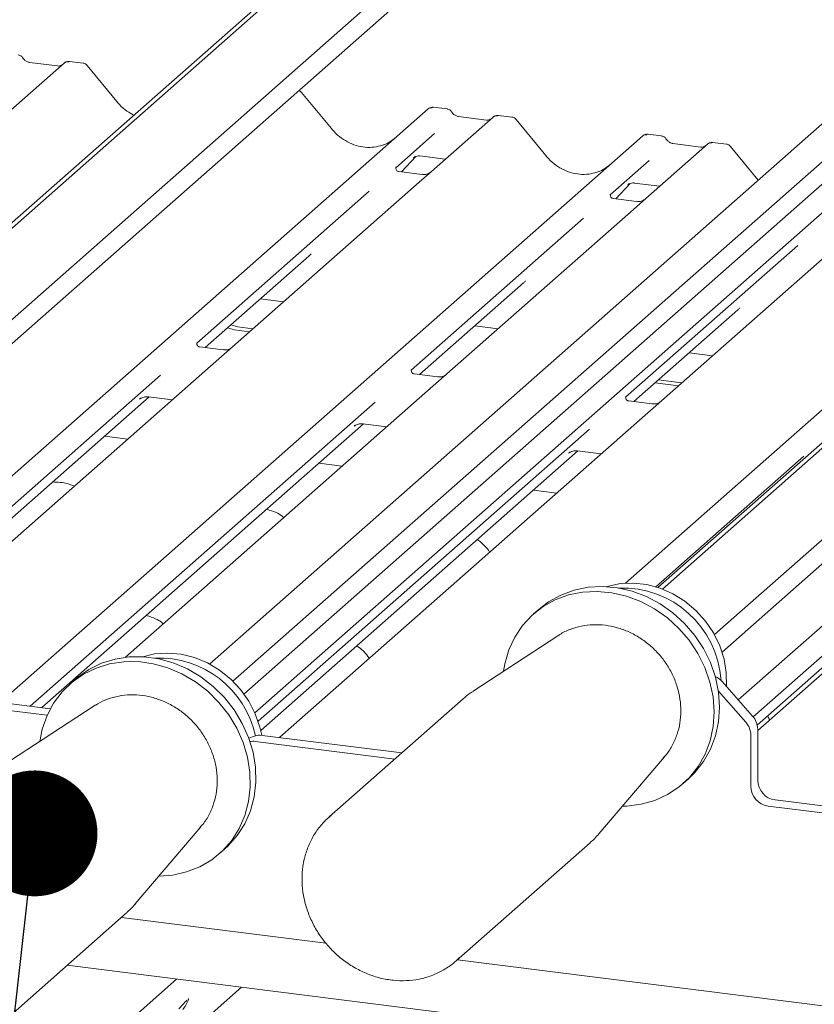
# Paper-space layout 'GCHF+Etagere+' of a CAD drawing. Units: millimetres. Extents: x 5 to 415, y 5 to 292.
# Drawn here: x 338 to 344, y 201 to 209 of the extents above; entities that cross this region are included whole.
import ezdxf

# ---------------------------------------------------------------- set-up
doc = ezdxf.new("R2010")
doc.units = ezdxf.units.MM
doc.layers.add('BEMAßUNG', color=96, linetype='Continuous')
doc.dimstyles.new('SLDDIMSTYLE5', dxfattribs={"dimtxt": 0.18, "dimasz": 1.016, "dimexe": 0, "dimexo": 0.0625, "dimgap": 0, "dimtad": 0, "dimtih": 1, "dimtoh": 1, "dimdec": 0, "dimrnd": 1e-09, "dimzin": 0, "dimdsep": 46, "dimtxsty": 'Standard', "dimblk1": 'DOT', "dimblk2": 'DOT', "dimsah": 1, "dimcen": 0.09, "dimadec": 0, "dimazin": 0, "dimtfac": 1.016, "dimtdec": 0, "dimtofl": 0, "dimtmove": 0, "dimatfit": 3, "dimldrblk": 'DOT', "dimfxl": 0, "dimfrac": 2, "dimtolj": 1, "dimtzin": 0, "dimarcsym": 0})

# ---------------------------------------------------------------- blocks, each defined once
blk = doc.blocks.new('_DOT')
at = {"color": 0, "linetype": 'ByBlock', "lineweight": -2}
blk.add_line((-0.5, 0), (-1, 0), dxfattribs=at)
at = {"color": 0, "linetype": 'ByBlock', "const_width": 0.5}
blk.add_lwpolyline([(-0.25, 0, 1), (0.25, 0, 1)], format="xyb", close=True, dxfattribs=at)

psp = doc.layouts.new('GCHF+Etagere+')

# ---------------------------------------------------------------- linework, layer by layer
at = {"color": 7, "linetype": 'Continuous', "lineweight": 15}
for p, q in [((343.36018, 211.82975), (335.56965, 204.95914)), ((343.24151, 211.76926), (335.53397, 204.97185)), ((343.95698, 211.61835), (335.98929, 204.59152)), ((344.03183, 211.48931), (336.05085, 204.45075)), ((350.8435, 210.88694), (343.05296, 204.01633)), ((350.72482, 210.82645), (343.01728, 204.02904)), ((351.44029, 210.67554), (343.47261, 203.64871)), ((351.51515, 210.5465), (343.53417, 203.50794)), ((347.56813, 210.31095), (339.58687, 203.27213)), ((347.69958, 210.24492), (339.67606, 203.16884)), ((347.01145, 210.12505), (339.3983, 203.41089)), ((339.76431, 203.01591), (347.61389, 209.93859)), ((338.22569, 208.26166), (337.7288, 207.82345)), ((338.17273, 208.23801), (337.94626, 208.26654)), ((338.22675, 208.26255), (338.22505, 208.2611)), ((338.37781, 208.26119), (338.2685, 208.27496)), ((338.65132, 207.95032), (338.41097, 208.24289)), ((340.38183, 207.73229), (340.14148, 208.02487)), ((341.31525, 207.8911), (341.20594, 207.90488)), ((336.33846, 203.63654), (341.16321, 207.89157)), ((341.16321, 207.89157), (341.16347, 207.8918)), ((341.68672, 207.82561), (341.18984, 207.3874)), ((341.63377, 207.80196), (341.4073, 207.83049)), ((341.40779, 207.83042), (341.4073, 207.83049)), ((341.68778, 207.8265), (341.68608, 207.82505)), ((341.83885, 207.82514), (341.72953, 207.83891)), ((341.63377, 207.80196), (341.6331, 207.80202)), ((342.11235, 207.51427), (341.872, 207.80684)), ((337.70948, 203.10147), (342.89373, 207.67355)), ((341.21458, 207.69297), (340.90123, 207.41662)), ((342.89373, 207.67355), (342.89399, 207.67378)), ((343.04577, 207.67308), (342.93645, 207.68685)), ((343.41724, 207.60759), (342.92035, 207.16938)), ((343.36428, 207.58394), (343.13781, 207.61247)), ((343.13831, 207.61239), (343.13781, 207.61247)), ((343.36428, 207.58394), (343.36362, 207.58399)), ((343.4183, 207.60848), (343.4166, 207.60702)), ((343.56936, 207.60711), (343.46005, 207.62089)), ((343.82649, 207.31618), (343.60252, 207.58882)), ((340.94725, 207.38396), (341.06333, 207.50775)), ((341.09573, 207.51145), (341.30115, 207.48557)), ((341.04376, 207.49762), (341.0479, 207.50165)), ((342.9451, 207.47495), (342.63175, 207.1986)), ((340.90435, 207.42031), (340.90152, 207.41731)), ((341.11325, 207.36305), (340.92643, 207.38658)), ((341.18984, 207.3874), (341.08946, 207.29888)), ((341.08946, 207.29888), (339.58391, 205.97111)), ((342.67777, 207.16593), (342.79384, 207.28972)), ((342.77428, 207.2796), (342.77841, 207.28362)), ((342.82625, 207.29343), (343.03166, 207.26755)), ((340.6855, 207.22637), (339.29515, 206.00019)), ((342.63486, 207.20229), (342.63203, 207.19929)), ((342.75623, 204.0639), (346.35476, 207.2375)), ((342.84377, 207.14502), (342.65695, 207.16856)), ((342.92035, 207.16938), (342.81997, 207.08085)), ((342.81997, 207.08085), (341.31443, 205.75309)), ((342.41602, 207.00834), (341.02567, 205.78217)), ((343.66541, 203.12152), (348.08528, 207.01947)), ((348.46847, 206.97119), (343.82177, 202.87319)), ((344.14654, 206.79032), (342.75619, 205.56414)), ((344.55049, 206.86283), (343.04494, 205.53506)), ((339.36208, 205.96505), (340.20142, 206.70528)), ((341.09259, 205.74703), (341.93193, 206.48725)), ((339.80851, 206.35877), (339.9966, 206.33507)), ((342.82311, 205.529), (343.66245, 206.26923)), ((339.5436, 206.12514), (339.59925, 206.1083)), ((339.57011, 206.14852), (339.62577, 206.13168)), ((339.59925, 206.1083), (339.72194, 206.09284)), ((339.62577, 206.13168), (339.74845, 206.11622)), ((341.53903, 206.14074), (341.72712, 206.11705)), ((339.50732, 205.94675), (339.32081, 205.97025)), ((339.58391, 205.97111), (339.40626, 205.81444)), ((343.26954, 205.92272), (343.45764, 205.89902)), ((339.40626, 205.81444), (336.50525, 203.25599)), ((339.00354, 205.74301), (336.34007, 203.39405)), ((341.23784, 205.72873), (341.05133, 205.75223)), ((341.31443, 205.75309), (341.13678, 205.59641)), ((342.99488, 205.68049), (343.18297, 205.65679)), ((343.0214, 205.70387), (343.20949, 205.68018)), ((336.36825, 203.32474), (338.91042, 205.56672)), ((340.73405, 205.52499), (337.95147, 203.07098)), ((341.13678, 205.59641), (338.72059, 203.46554)), ((338.83411, 205.54754), (338.83963, 205.55291)), ((338.90527, 205.56737), (339.09851, 205.54303)), ((342.96836, 205.5107), (342.78185, 205.5342)), ((343.04494, 205.53506), (342.86729, 205.37839)), ((342.86729, 205.37839), (339.96629, 202.81994)), ((338.0449, 203.05921), (340.64093, 205.3487)), ((342.46457, 205.30696), (339.79041, 202.94858)), ((340.56463, 205.32952), (340.57014, 205.33489)), ((340.63578, 205.34935), (340.82903, 205.325)), ((338.73862, 205.22563), (338.55053, 205.24933)), ((339.81161, 202.8731), (342.37145, 205.13067)), ((342.3663, 205.13132), (342.55954, 205.10698)), ((342.29515, 205.11149), (342.30066, 205.11686)), ((344.19509, 205.08894), (342.99958, 204.0346)), ((340.46914, 205.00761), (340.28104, 205.03131)), ((342.19965, 204.78959), (342.01156, 204.81328)), ((345.9256, 204.87091), (343.78624, 202.98417)), ((343.81813, 202.91813), (345.83248, 204.69463)), ((342.05715, 203.85386), (342.01296, 203.81488)), ((342.2078, 203.6381), (341.52534, 203.19172)), ((342.21713, 203.64406), (342.2078, 203.6381)), ((336.47877, 203.25653), (338.11395, 203.05051)), ((338.31549, 203.28817), (338.2713, 203.2492)), ((343.53547, 203.26885), (343.78067, 202.99082)), ((336.42308, 203.20742), (338.08812, 202.99764)), ((343.72499, 202.94171), (343.50473, 203.19146)), ((338.46614, 203.07242), (337.78369, 202.62604)), ((338.47873, 203.08039), (338.46614, 203.07242)), ((341.44386, 203.12966), (340.36381, 202.17714)), ((339.76112, 202.82879), (339.71571, 202.8123)), ((339.82239, 202.83527), (340.9491, 202.69332)), ((339.96629, 202.81994), (339.96351, 202.81749)), ((343.76609, 202.83653), (343.76609, 202.42371)), ((343.82177, 202.88564), (343.82177, 202.47282)), ((339.76671, 202.78616), (340.89341, 202.64421)), ((342.54085, 202.04024), (343.06904, 202.66155)), ((343.22008, 202.44613), (343.26427, 202.48511)), ((343.9064, 202.26461), (345.66078, 202.04358)), ((343.96208, 202.31372), (345.71647, 202.09269)), ((340.36381, 202.17714), (340.37531, 202.18703)), ((338.7992, 201.47456), (339.32738, 202.09586)), ((341.38903, 201.01464), (342.46909, 201.96716)), ((339.47842, 201.88045), (339.52262, 201.91942)), ((337.64738, 200.44895), (338.72744, 201.40147)), ((338.68739, 201.36615), (340.33728, 201.15829)), ((341.40009, 201.02439), (384.05034, 195.65096)), ((383.93018, 195.22456), (338.24931, 200.97981)), ((335.7998, 197.9289), (339.13297, 200.86848)), ((339.65648, 200.80252), (338.59122, 199.86305)), ((339.22604, 200.70038), (339.22972, 200.70942))]:
    psp.add_line(p, q, dxfattribs=at)
at = {"color": 7, "linetype": 'Continuous', "lineweight": 15, "flags": 128}
for points in [[(342.05715, 203.85386), (342.13423, 203.91298), (342.23285, 203.96782), (342.33981, 204.00711), (342.45301, 204.03011), (342.57025, 204.03635), (342.68926, 204.02572), (342.80771, 203.99842), (342.9233, 203.95499), (343.03377, 203.89628), (343.13699, 203.82341), (343.23093, 203.73782), (343.31378, 203.64116), (343.38392, 203.53533), (343.43998, 203.42237), (343.48087, 203.30449), (343.5058, 203.18399), (343.51428, 203.0632), (343.50614, 202.94448), (343.48155, 202.83014), (343.44099, 202.7224), (343.38523, 202.62337), (343.31538, 202.53497), (343.26427, 202.48511)], [(343.56991, 203.2298), (343.57007, 203.23205), (343.56867, 203.34133), (343.55035, 203.45117), (343.51557, 203.55887), (343.46518, 203.66179), (343.40042, 203.75738), (343.32289, 203.8433), (343.2345, 203.91742), (343.13742, 203.97792), (343.03404, 204.02332), (342.92691, 204.05249), (342.81867, 204.06472), (342.71197, 204.0597), (342.60946, 204.03756), (342.60185, 204.03517)], [(341.77062, 203.35215), (341.78135, 203.41337), (341.814, 203.52468), (341.86228, 203.62832), (341.92524, 203.72227), (342.00165, 203.8047), (342.09003, 203.874), (342.18866, 203.92884), (342.29561, 203.96814), (342.40882, 203.99113), (342.52606, 203.99737), (342.64506, 203.98674), (342.76351, 203.95945), (342.8791, 203.91602), (342.98958, 203.8573), (343.09279, 203.78444), (343.18674, 203.69884), (343.26959, 203.60219), (343.33972, 203.49635), (343.39578, 203.3834), (343.43667, 203.26552), (343.4616, 203.14501), (343.47008, 203.02422), (343.46195, 202.9055), (343.43736, 202.79116), (343.39679, 202.68343), (343.34104, 202.58439), (343.27118, 202.49599), (343.18859, 202.41994), (343.09486, 202.35771), (342.99181, 202.31053), (342.88147, 202.27931), (342.76596, 202.26466), (342.73069, 202.26354)], [(338.31549, 203.28817), (338.33291, 203.30304), (338.42496, 203.36758), (338.52664, 203.41725), (338.63596, 203.45108), (338.75078, 203.46843), (338.86888, 203.46895), (338.98796, 203.45262), (339.10569, 203.41978), (339.21979, 203.37106), (339.32804, 203.3074), (339.42833, 203.23004), (339.51871, 203.1405), (339.59741, 203.04051), (339.66291, 202.93202), (339.71393, 202.81714), (339.74949, 202.69811), (339.76887, 202.57725), (339.77172, 202.4569), (339.75797, 202.33941), (339.72789, 202.22706), (339.68207, 202.12205), (339.6214, 202.02642), (339.54706, 201.94202), (339.52262, 201.91942)], [(339.8191, 202.83564), (339.80471, 202.90107), (339.76764, 203.00825), (339.71511, 203.11028), (339.64843, 203.20462), (339.56922, 203.28898), (339.47944, 203.36126), (339.38131, 203.41968), (339.27724, 203.46282), (339.16979, 203.4896), (339.0616, 203.49937), (338.95535, 203.49189), (338.86019, 203.46948)], [(338.02896, 202.78647), (338.04897, 202.88617), (338.08701, 202.99511), (338.14039, 203.09568), (338.20806, 203.18592), (338.28871, 203.26406), (338.38077, 203.3286), (338.48245, 203.37827), (338.59176, 203.41211), (338.70659, 203.42945), (338.82469, 203.42997), (338.94376, 203.41365), (339.0615, 203.38081), (339.1756, 203.33208), (339.28385, 203.26842), (339.38414, 203.19107), (339.47451, 203.10152), (339.55322, 203.00153), (339.61872, 202.89304), (339.66974, 202.77817), (339.70529, 202.65914), (339.72468, 202.53827), (339.72753, 202.41792), (339.71378, 202.30043), (339.6837, 202.18809), (339.63788, 202.08308), (339.57721, 201.98744), (339.50286, 201.90305), (339.4163, 201.83153), (339.31919, 201.77429), (339.21344, 201.73243), (339.1011, 201.70678), (338.98903, 201.69786)], [(341.41568, 201.03961), (341.40236, 201.02675), (341.38903, 201.01464)]]:
    psp.add_lwpolyline(points, dxfattribs=at)
at = {"color": 7, "linetype": 'Continuous', "lineweight": 15}
for centre, radius, start, end in [((338.2544, 208.22929), 0.04328, 82.763885, 129.737753), ((341.19157, 207.85926), 0.04299, 82.627645, 130.810808), ((341.19037, 207.85995), 0.04168, 81.841587, 130.661207), ((341.71544, 207.79324), 0.04328, 82.763885, 129.737753), ((342.92088, 207.64193), 0.04168, 81.841587, 130.661207), ((342.92208, 207.64124), 0.04299, 82.627645, 130.810808), ((343.44595, 207.57521), 0.04328, 82.763885, 129.737753), ((342.7315, 203.22838), 0.7963, 3.6122, 92.308427), ((338.99242, 202.66607), 0.79303, 12.010081, 92.504474), ((343.41043, 203.15902), 0.16643, 41.294414, 65.607813), ((343.66117, 202.88351), 0.16061, 0.761089, 41.923454), ((343.60549, 202.8344), 0.16061, 0.761089, 41.923454), ((339.80516, 202.7052), 0.13121, 82.454654, 109.615134), ((339.74947, 202.65282), 0.13444, 82.635136, 100.410056), ((343.92987, 202.42673), 0.16382, 181.058709, 261.760535), ((343.98556, 202.47584), 0.16382, 181.058709, 261.760535), ((339.03288, 200.76038), 0.20263, 317.282894, 344.881837)]:
    psp.add_arc(centre, radius, start, end, dxfattribs=at)
for centre, major_axis, ratio, start_param, end_param in [((340.65054, 207.97278), (-0.17957, 0.35989), 0.9134149, 3.0679172, 3.3798879), ((342.38106, 207.75475), (-0.17957, 0.35989), 0.9134149, 3.0679172, 3.3798879), ((339.99775, 206.92566), (0.21764, -0.20692), 0.8568657, 6.2078067, 6.2950732), ((341.72826, 206.70763), (0.21764, -0.20692), 0.8568657, 6.2078067, 6.2950732), ((343.45878, 206.48961), (0.21764, -0.20692), 0.8568657, 6.2078067, 6.2950732)]:
    psp.add_ellipse(centre, major_axis=major_axis, ratio=ratio, start_param=start_param, end_param=end_param, dxfattribs=at)
for points, knots in [([(337.89035, 208.30349), (337.88808, 208.30699), (337.88245, 208.31566), (337.86927, 208.32416), (337.85865, 208.3259), (337.85412, 208.32664)], [0, 0, 0, 0, 0.279498, 0.6924598, 1, 1, 1, 1]), ([(337.94626, 208.26654), (337.94266, 208.26718), (337.93214, 208.26905), (337.91353, 208.27824), (337.89837, 208.29255), (337.89177, 208.3026), (337.89023, 208.30495)], [0, 0, 0, 0, 0.17964884, 0.52395871, 0.88853061, 1, 1, 1, 1]), ([(338.20131, 208.24362), (338.19783, 208.24155), (338.18979, 208.23677), (338.1789, 208.23756), (338.17273, 208.23801)], [0, 0, 0, 0, 0.4336902, 1, 1, 1, 1]), ([(338.26849, 208.27419), (338.26622, 208.27469), (338.25757, 208.27659), (338.24179, 208.27238), (338.22819, 208.26558), (338.22348, 208.25919), (338.22288, 208.25839)], [0, 0, 0, 0, 0.1378013, 0.5264212, 0.9403022, 1, 1, 1, 1]), ([(338.41039, 208.24236), (338.40885, 208.24451), (338.40371, 208.25169), (338.39183, 208.2586), (338.38164, 208.26001), (338.37757, 208.26057)], [0, 0, 0, 0, 0.2042588, 0.682667, 1, 1, 1, 1]), ([(340.14091, 208.02433), (340.13938, 208.02651), (340.13436, 208.03366), (340.12625, 208.03736), (340.12061, 208.03994)], [0, 0, 0, 0, 0.30523264, 1, 1, 1, 1]), ([(338.79359, 207.83779), (338.77253, 207.84922), (338.72897, 207.87285), (338.68257, 207.91405), (338.65835, 207.94216), (338.65132, 207.95032)], [0, 0, 0, 0, 0.3991685, 0.8255594, 1, 1, 1, 1]), ([(341.20668, 207.90437), (341.2058, 207.90462), (341.19866, 207.90669), (341.18397, 207.90402), (341.17063, 207.89784), (341.1645, 207.89267), (341.16347, 207.8918)], [0, 0, 0, 0, 0.05981764, 0.48210486, 0.9125045, 1, 1, 1, 1]), ([(341.35139, 207.86744), (341.34911, 207.87094), (341.34348, 207.87961), (341.3303, 207.88811), (341.31969, 207.88985), (341.31515, 207.89059)], [0, 0, 0, 0, 0.27949798, 0.69245984, 1, 1, 1, 1]), ([(341.4073, 207.83049), (341.40369, 207.83114), (341.39318, 207.833), (341.37456, 207.84219), (341.35941, 207.8565), (341.3528, 207.86655), (341.35126, 207.8689)], [0, 0, 0, 0, 0.1796488, 0.5239587, 0.8885306, 1, 1, 1, 1]), ([(341.72952, 207.83814), (341.72726, 207.83864), (341.7186, 207.84054), (341.70282, 207.83633), (341.68923, 207.82953), (341.68451, 207.82314), (341.68391, 207.82234)], [0, 0, 0, 0, 0.1378013, 0.5264212, 0.9403022, 1, 1, 1, 1]), ([(341.87156, 207.80615), (341.86998, 207.80835), (341.86479, 207.81559), (341.85284, 207.82256), (341.84262, 207.82397), (341.83853, 207.82453)], [0, 0, 0, 0, 0.2080952, 0.6830732, 1, 1, 1, 1]), ([(341.66235, 207.80758), (341.65886, 207.8055), (341.65082, 207.80072), (341.63993, 207.80151), (341.63377, 207.80196)], [0, 0, 0, 0, 0.4336902, 1, 1, 1, 1]), ([(340.80941, 207.60496), (340.78844, 207.59775), (340.74498, 207.58282), (340.67338, 207.57886), (340.59965, 207.58912), (340.52782, 207.61475), (340.46107, 207.6544), (340.41307, 207.69596), (340.38886, 207.72412), (340.38183, 207.73229)], [0, 0, 0, 0, 0.1484843, 0.3077445, 0.4660301, 0.623339, 0.7799255, 0.9361054, 1, 1, 1, 1]), ([(342.9372, 207.68634), (342.93632, 207.6866), (342.92918, 207.68867), (342.91448, 207.68599), (342.90115, 207.67981), (342.89502, 207.67465), (342.89399, 207.67378)], [0, 0, 0, 0, 0.0598176, 0.4821049, 0.9125045, 1, 1, 1, 1]), ([(343.0819, 207.64942), (343.07963, 207.65292), (343.074, 207.66159), (343.06082, 207.67008), (343.0502, 207.67182), (343.04567, 207.67257)], [0, 0, 0, 0, 0.27949798, 0.69245984, 1, 1, 1, 1]), ([(343.13781, 207.61247), (343.13421, 207.61311), (343.12369, 207.61498), (343.10508, 207.62417), (343.08992, 207.63848), (343.08332, 207.64853), (343.08178, 207.65088)], [0, 0, 0, 0, 0.1796488, 0.5239587, 0.8885306, 1, 1, 1, 1]), ([(343.39286, 207.58955), (343.38938, 207.58748), (343.38134, 207.58269), (343.37045, 207.58349), (343.36428, 207.58394)], [0, 0, 0, 0, 0.4336902, 1, 1, 1, 1]), ([(343.46004, 207.62011), (343.45777, 207.62061), (343.44912, 207.62252), (343.43334, 207.61831), (343.41974, 207.6115), (343.41503, 207.60512), (343.41443, 207.60431)], [0, 0, 0, 0, 0.1378013, 0.5264212, 0.9403022, 1, 1, 1, 1]), ([(343.60207, 207.58812), (343.60049, 207.59033), (343.59531, 207.59757), (343.58336, 207.60454), (343.57314, 207.60595), (343.56905, 207.60651)], [0, 0, 0, 0, 0.2080952, 0.6830732, 1, 1, 1, 1]), ([(341.04461, 207.49884), (341.04461, 207.49884), (341.04404, 207.49835), (341.04546, 207.49955), (341.04931, 207.50207), (341.05831, 207.50699), (341.07409, 207.51154), (341.08871, 207.51349), (341.09612, 207.51122), (341.09666, 207.51106)], [0, 0, 0, 0, 0.0000734, 0.1546627, 0.2618355, 0.3953073, 0.670058, 0.9759187, 1, 1, 1, 1]), ([(342.53992, 207.38693), (342.51895, 207.37973), (342.4755, 207.36479), (342.40389, 207.36084), (342.33017, 207.3711), (342.25833, 207.39673), (342.19158, 207.43637), (342.14358, 207.47793), (342.11938, 207.50609), (342.11235, 207.51427)], [0, 0, 0, 0, 0.1484843, 0.3077445, 0.4660301, 0.623339, 0.7799255, 0.9361054, 1, 1, 1, 1]), ([(340.92687, 207.38686), (340.92595, 207.38687), (340.91971, 207.38694), (340.91495, 207.39046), (340.90553, 207.39531), (340.90086, 207.41445), (340.90201, 207.41742), (340.90234, 207.41828)], [0, 0, 0, 0, 0.0349354, 0.237462, 0.531089, 0.8632888, 1, 1, 1, 1]), ([(341.18244, 207.38055), (341.18252, 207.38061), (341.18268, 207.38074), (341.17951, 207.37833), (341.17174, 207.37335), (341.15422, 207.3655), (341.13299, 207.36028), (341.11805, 207.36355), (341.11364, 207.36451)], [0, 0, 0, 0, 0.07675951, 0.17415061, 0.29131795, 0.49169711, 0.84992352, 1, 1, 1, 1]), ([(342.77513, 207.28082), (342.77513, 207.28082), (342.77455, 207.28033), (342.77598, 207.28153), (342.77983, 207.28404), (342.78882, 207.28897), (342.80461, 207.29351), (342.81923, 207.29547), (342.82664, 207.2932), (342.82718, 207.29303)], [0, 0, 0, 0, 0.0000734, 0.1546627, 0.2618355, 0.3953073, 0.670058, 0.9759187, 1, 1, 1, 1]), ([(342.65739, 207.16883), (342.65647, 207.16884), (342.65023, 207.16892), (342.64547, 207.17244), (342.63605, 207.17729), (342.63138, 207.19642), (342.63252, 207.19939), (342.63286, 207.20026)], [0, 0, 0, 0, 0.0349354, 0.237462, 0.531089, 0.8632888, 1, 1, 1, 1]), ([(342.91296, 207.16253), (342.91303, 207.16258), (342.9132, 207.16271), (342.91003, 207.16031), (342.90225, 207.15532), (342.88474, 207.14748), (342.86351, 207.14226), (342.84857, 207.14552), (342.84415, 207.14649)], [0, 0, 0, 0, 0.07675951, 0.17415061, 0.29131795, 0.49169711, 0.84992352, 1, 1, 1, 1]), ([(339.3212, 205.97056), (339.32014, 205.97058), (339.31375, 205.97067), (339.30835, 205.97426), (339.29955, 205.98046), (339.29385, 205.99648), (339.29732, 206.00369), (339.2965, 206.00246), (339.29648, 206.00243)], [0, 0, 0, 0, 0.0406648, 0.2454359, 0.5440133, 0.8473957, 0.9957396, 1, 1, 1, 1]), ([(339.57658, 205.9643), (339.57667, 205.96438), (339.57691, 205.96457), (339.57441, 205.96263), (339.56777, 205.95822), (339.55109, 205.95005), (339.5292, 205.94402), (339.51286, 205.94726), (339.50767, 205.94829)], [0, 0, 0, 0, 0.0588704, 0.1564922, 0.2663266, 0.4464403, 0.824304, 1, 1, 1, 1]), ([(341.05172, 205.75254), (341.05066, 205.75255), (341.04427, 205.75264), (341.03887, 205.75624), (341.03007, 205.76244), (341.02437, 205.77846), (341.02783, 205.78567), (341.02702, 205.78444), (341.02699, 205.7844)], [0, 0, 0, 0, 0.04066482, 0.24543593, 0.54401333, 0.84739572, 0.99573961, 1, 1, 1, 1]), ([(341.3071, 205.74628), (341.30719, 205.74635), (341.30742, 205.74654), (341.30493, 205.74461), (341.29829, 205.7402), (341.28161, 205.73203), (341.25972, 205.72599), (341.24338, 205.72923), (341.23819, 205.73026)], [0, 0, 0, 0, 0.0588704, 0.1564922, 0.2663266, 0.4464403, 0.824304, 1, 1, 1, 1]), ([(338.83632, 205.55008), (338.83631, 205.55007), (338.83569, 205.54954), (338.83728, 205.55088), (338.84158, 205.5538), (338.85201, 205.55984), (338.87105, 205.5665), (338.89111, 205.56985), (338.90298, 205.56692), (338.9059, 205.5662)], [0, 0, 0, 0, 0.0016943, 0.1333577, 0.2325284, 0.3549994, 0.6037611, 0.9023194, 1, 1, 1, 1]), ([(342.78224, 205.53451), (342.78118, 205.53453), (342.77478, 205.53462), (342.76939, 205.53821), (342.76059, 205.54441), (342.75488, 205.56043), (342.75835, 205.56764), (342.75753, 205.56641), (342.75751, 205.56638)], [0, 0, 0, 0, 0.0406648, 0.2454359, 0.5440133, 0.8473957, 0.9957396, 1, 1, 1, 1]), ([(343.03761, 205.52825), (343.0377, 205.52833), (343.03794, 205.52852), (343.03544, 205.52658), (343.02881, 205.52217), (343.01213, 205.514), (342.99024, 205.50797), (342.97389, 205.51121), (342.9687, 205.51224)], [0, 0, 0, 0, 0.0588704, 0.1564922, 0.2663266, 0.4464403, 0.824304, 1, 1, 1, 1]), ([(340.56684, 205.33205), (340.56683, 205.33204), (340.56621, 205.33151), (340.5678, 205.33285), (340.5721, 205.33577), (340.58252, 205.34182), (340.60156, 205.34848), (340.62163, 205.35182), (340.63349, 205.3489), (340.63642, 205.34818)], [0, 0, 0, 0, 0.0016943, 0.1333577, 0.2325284, 0.3549994, 0.6037611, 0.9023194, 1, 1, 1, 1]), ([(342.29735, 205.11403), (342.29734, 205.11402), (342.29673, 205.11349), (342.29832, 205.11483), (342.30262, 205.11775), (342.31304, 205.12379), (342.33208, 205.13045), (342.35215, 205.1338), (342.36401, 205.13087), (342.36694, 205.13015)], [0, 0, 0, 0, 0.0016943, 0.1333577, 0.2325284, 0.3549994, 0.6037611, 0.9023194, 1, 1, 1, 1]), ([(338.30901, 204.84675), (338.29004, 204.85426), (338.25491, 204.86817), (338.19316, 204.87787), (338.15257, 204.87945), (338.13203, 204.88025)], [0, 0, 0, 0, 0.36705792, 0.67975856, 1, 1, 1, 1]), ([(339.99814, 204.59223), (339.99331, 204.59667), (339.97542, 204.61314), (339.93171, 204.6384), (339.88612, 204.65212), (339.86, 204.65998)], [0, 0, 0, 0, 0.1364873, 0.5053993, 1, 1, 1, 1]), ([(341.65893, 204.31272), (341.65853, 204.31344), (341.64689, 204.33405), (341.61847, 204.36612), (341.5867, 204.39776), (341.56371, 204.41096), (341.55865, 204.41386)], [0, 0, 0, 0, 0.01590589, 0.45486094, 0.88027488, 1, 1, 1, 1]), ([(339.02587, 203.73477), (339.02104, 203.73921), (339.00315, 203.75567), (338.95944, 203.78094), (338.91385, 203.79466), (338.88773, 203.80252)], [0, 0, 0, 0, 0.1364873, 0.5053993, 1, 1, 1, 1]), ([(343.05808, 202.65195), (343.06723, 202.66146), (343.09759, 202.69302), (343.1366, 202.75758), (343.1739, 202.84292), (343.19633, 202.93497), (343.20424, 203.0308), (343.19717, 203.12843), (343.17531, 203.22549), (343.1391, 203.31967), (343.08937, 203.40867), (343.02729, 203.49031), (342.9543, 203.56259), (342.87215, 203.6237), (342.78278, 203.67211), (342.68838, 203.70655), (342.59122, 203.72614), (342.49383, 203.73022), (342.39835, 203.71915), (342.30842, 203.69152), (342.24767, 203.66559), (342.22038, 203.64554), (342.21794, 203.64374)], [0, 0, 0, 0, 0.0229134, 0.0760415, 0.1292171, 0.182538, 0.2360645, 0.2898145, 0.3437723, 0.3979035, 0.4521698, 0.5065369, 0.5609779, 0.6154664, 0.6699732, 0.7244632, 0.7788873, 0.8331838, 0.8872873, 0.9411454, 0.994739, 1, 1, 1, 1]), ([(340.68666, 203.45525), (340.68626, 203.45597), (340.67462, 203.47658), (340.6462, 203.50866), (340.61443, 203.54029), (340.59143, 203.55349), (340.58638, 203.55639)], [0, 0, 0, 0, 0.0159059, 0.4548609, 0.8802749, 1, 1, 1, 1]), ([(339.31657, 202.08639), (339.32879, 202.09968), (339.36172, 202.1355), (339.40187, 202.20509), (339.43681, 202.29167), (339.45694, 202.38446), (339.46245, 202.48074), (339.45299, 202.57843), (339.42879, 202.67518), (339.39034, 202.76868), (339.33855, 202.85664), (339.2746, 202.93691), (339.20002, 203.00752), (339.11657, 203.06669), (339.02625, 203.11292), (338.93123, 203.14504), (338.83389, 203.16214), (338.73658, 203.16387), (338.64205, 203.14977), (338.55487, 203.12281), (338.50378, 203.09379), (338.47973, 203.08013)], [0, 0, 0, 0, 0.0313945, 0.0846551, 0.137981, 0.1914651, 0.2451609, 0.2990802, 0.3532031, 0.4074936, 0.4619136, 0.5164299, 0.5710164, 0.6256457, 0.6802885, 0.7349074, 0.7894512, 0.8438564, 0.8980583, 0.9520083, 1, 1, 1, 1]), ([(341.52629, 203.19045), (341.51795, 203.18564), (341.48843, 203.16861), (341.46335, 203.14537), (341.44536, 203.12869)], [0, 0, 0, 0, 0.2825387, 1, 1, 1, 1]), ([(343.91748, 202.95759), (343.91313, 202.96929), (343.9086, 202.98146), (343.90258, 202.992), (343.90235, 202.99241)], [0, 0, 0, 0, 0.96149513, 1, 1, 1, 1]), ([(340.37626, 202.18681), (340.35423, 202.16719), (340.30745, 202.12551), (340.2497, 202.04819), (340.2017, 201.95992), (340.17564, 201.8875), (340.16536, 201.84549), (340.16318, 201.83655)], [0, 0, 0, 0, 0.2137413, 0.4539731, 0.6942309, 0.934881, 1, 1, 1, 1]), ([(342.46896, 201.96967), (342.48135, 201.97973), (342.50729, 202.00078), (342.52795, 202.02706), (342.53874, 202.04078)], [0, 0, 0, 0, 0.4777853, 1, 1, 1, 1]), ([(340.16318, 201.83655), (340.15929, 201.81755), (340.1485, 201.76488), (340.14265, 201.67542), (340.15, 201.56949), (340.17235, 201.46393), (340.20905, 201.36097), (340.25945, 201.2627), (340.32252, 201.17115), (340.39701, 201.08822), (340.48142, 201.01564), (340.57404, 200.95494), (340.67299, 200.90741), (340.77624, 200.87408), (340.88164, 200.8557), (340.98697, 200.85268), (341.08995, 200.86511), (341.18852, 200.89256), (341.28013, 200.93488), (341.35713, 200.98438), (341.39825, 201.02467), (341.41559, 201.04166)], [0, 0, 0, 0, 0.03062819, 0.08491472, 0.13933083, 0.19391165, 0.24862945, 0.30345441, 0.35836012, 0.41332548, 0.46833304, 0.52336149, 0.57838994, 0.63338955, 0.68832192, 0.74314093, 0.79779927, 0.85225969, 0.90650805, 0.96056319, 1, 1, 1, 1]), ([(338.73016, 201.40513), (338.75343, 201.42536), (338.77867, 201.4473), (338.79833, 201.47407), (338.79986, 201.47615)], [0, 0, 0, 0, 0.9223699, 1, 1, 1, 1]), ([(339.15073, 200.62876), (339.16712, 200.64641), (339.18767, 200.66853), (339.21111, 200.69276), (339.21584, 200.69766)], [0, 0, 0, 0, 0.7978894, 1, 1, 1, 1]), ([(339.22977, 200.70957), (339.22978, 200.70962), (339.22988, 200.71002), (339.22998, 200.71012), (339.2299, 200.71002), (339.22989, 200.71)], [0, 0, 0, 0, 0.0991795, 0.8130529, 1, 1, 1, 1])]:
    psp.add_open_spline(points, degree=3, knots=knots, dxfattribs=at)

# ---------------------------------------------------------------- leaders
at = {"layer": 'BEMAßUNG'}
psp.add_leader([(337.98624, 202.04388), (332.41855, 152.14851)], dimstyle='SLDDIMSTYLE5', dxfattribs=at)

doc.saveas('drawing.dxf')
